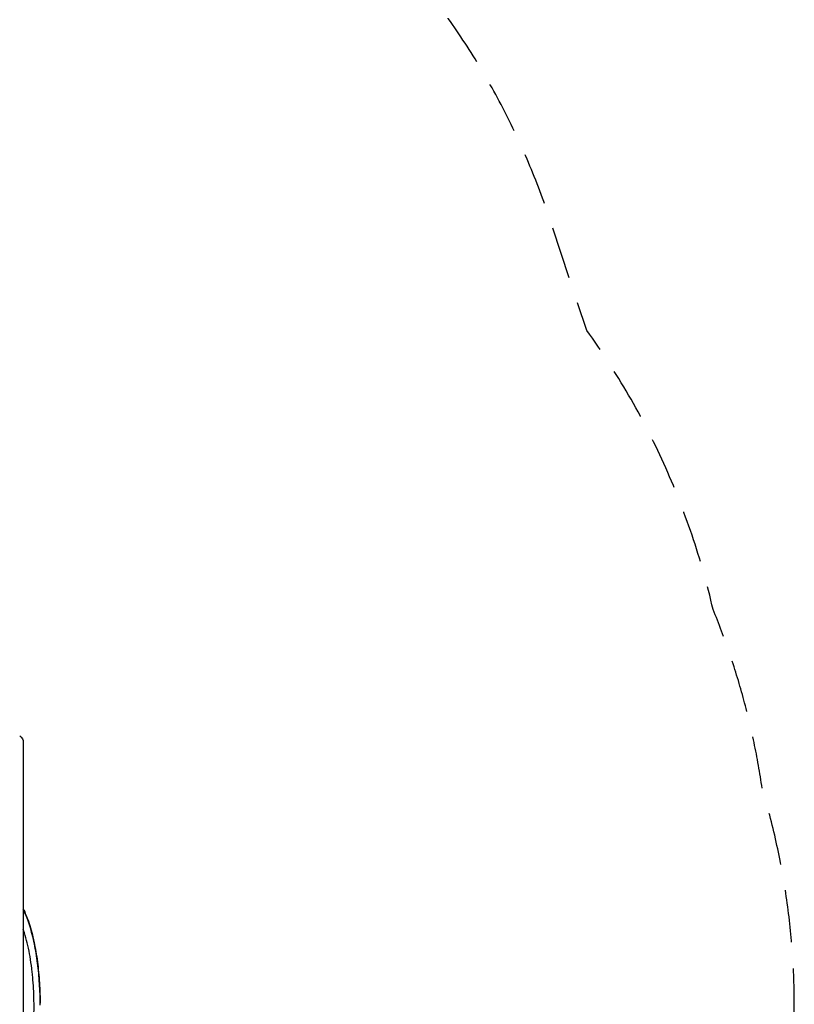
# Model space of a CAD drawing. Units: millimetres. Extents: x -4460 to 4049, y -6534 to 6859.
# Drawn here: x 2169 to 4049, y 5 to 2394 of the extents above; entities that cross this region are included whole.
import ezdxf

# ---------------------------------------------------------------- set-up
doc = ezdxf.new("R2010")
doc.units = ezdxf.units.MM
doc.header["$LTSCALE"] = 20
doc.linetypes.add('HIDDEN', pattern=[9.525, 6.35, -3.175])
doc.layers.add('2d', color=230, linetype='Continuous')
doc.layers.add('CSA-Safetyzone', color=63, linetype='HIDDEN')

msp = doc.modelspace()

# ---------------------------------------------------------------- linework, layer by layer
at = {"layer": '2d'}
for p, q in [((2178, 641), (2178, -628.6)), ((2204, 155.6), (2204, 155.6)), ((2204, 155.5), (2204, 155.5))]:
    msp.add_line(p, q, dxfattribs=at)
at = {"layer": '2d', "extrusion": (0, 0, -1)}
msp.add_ellipse((2148, 641), major_axis=(-30, 0), ratio=0.707107, start_param=2.356194, end_param=3.141593, dxfattribs=at)
at = {"layer": '2d'}
for points, knots in [([(2178, 236.6), (2182.6, 227), (2186.6, 216.9), (2195.1, 192.5), (2199.2, 177.7), (2206.2, 146.9), (2209.1, 130.8), (2213.7, 97.8), (2215.5, 80.9), (2217.4, 55.2), (2217.9, 46.6), (2218.6, 28), (2218.9, 17.9), (2219, 7.7)], [20.24178, 20.24178, 20.24178, 20.24178, 24.196525, 24.196525, 29.439809, 29.439809, 34.714772, 34.714772, 39.95585, 39.95585, 42.551502, 42.551502, 45.590299, 45.590299, 45.590299, 45.590299]), ([(2219, 3.2), (2219, 5.5), (2218.9, 25), (2217.4, 61.5), (2212.4, 111.2), (2204.2, 158.2), (2193, 199.9), (2183.3, 224.3), (2178, 235.2)], [0.0091691, 0.0091691, 0.0091691, 0.0091691, 0.0303041, 0.1867836, 0.342534, 0.4981046, 0.6543147, 0.7954661, 0.7954661, 0.7954661, 0.7954661]), ([(2178, -187), (2178.3, -186.3), (2178.5, -185.7), (2179, -184), (2179.5, -182.5), (2180.1, -180.7), (2180.4, -179.8), (2180.5, -179.4), (2180.6, -179.1), (2180.6, -179), (2180.7, -179), (2180.7, -178.9), (2180.7, -178.9), (2183.1, -171.2), (2185.3, -163.1), (2188.4, -150.4), (2189.4, -146.1), (2190.8, -139.6), (2191.3, -137.4), (2191.9, -134), (2192.3, -132.3), (2192.6, -130.4), (2192.8, -129.4), (2192.9, -128.9), (2193, -128.6), (2193, -128.5), (2193, -128.4), (2193, -128.4), (2194.6, -119.7), (2196.1, -110.8), (2198.6, -92.6), (2199.7, -83.4), (2201.5, -64.5), (2202.2, -54.9), (2203, -40.3), (2203.3, -35.4), (2203.5, -28), (2203.7, -24.3), (2203.8, -20), (2203.8, -17.8), (2203.8, -16.7), (2203.9, -16.3), (2203.9, -16), (2203.9, -15.8), (2204.1, -5.8), (2204.1, 4), (2203.7, 23.6), (2203.4, 33.3), (2202.4, 52.6), (2201.7, 62.1), (2200.4, 76.2), (2199.9, 80.9), (2199.1, 87.8), (2198.8, 90.1), (2198.4, 93.6), (2198.2, 95.3), (2197.9, 97.3), (2197.8, 98.3), (2197.7, 98.8), (2197.7, 99.1), (2197.7, 99.2), (2197.7, 99.2), (2197.7, 99.3), (2197.7, 99.3), (2196.4, 109), (2194.9, 118.4), (2191.6, 136.6), (2189.7, 145.4), (2185.6, 162.3), (2183.4, 170.4), (2180, 181.2), (2179.1, 184.3), (2178, 187.3)], [0.3021352, 0.3021352, 0.3021352, 0.3021352, 0.3046875, 0.3046875, 0.3085937, 0.3105469, 0.3115234, 0.3120117, 0.3122559, 0.3123779, 0.312439, 0.312439, 0.3125, 0.3125, 0.34375, 0.34375, 0.359375, 0.359375, 0.3671875, 0.3671875, 0.3710937, 0.3730469, 0.3740234, 0.3745117, 0.3747559, 0.3748779, 0.3748779, 0.375, 0.375, 0.40625, 0.40625, 0.4375, 0.4375, 0.46875, 0.46875, 0.484375, 0.484375, 0.4921875, 0.4960937, 0.4980469, 0.4990234, 0.4995117, 0.4995117, 0.5, 0.5, 0.53125, 0.53125, 0.5625, 0.5625, 0.59375, 0.59375, 0.609375, 0.609375, 0.6171875, 0.6171875, 0.6210937, 0.6230469, 0.6240234, 0.6245117, 0.6247559, 0.6248779, 0.624939, 0.624939, 0.625, 0.625, 0.65625, 0.65625, 0.6875, 0.6875, 0.71875, 0.71875, 0.7312327, 0.7312327, 0.7312327, 0.7312327])]:
    msp.add_open_spline(points, degree=3, knots=knots, dxfattribs=at)
msp.add_rational_spline([(2204, 155.6), (2204, 155.6), (2204, 155.5), (2204, 155.5)], [1, 0.999999988944, 0.999999988944, 1], degree=3, dxfattribs=at)
for points in [[(2204, 155.3), (2204, 155.4), (2204, 155.5), (2204, 155.6)], [(2204, 155.5), (2204, 155.5), (2204, 155.6), (2204, 155.6)], [(2204, 155.5), (2204, 155.4), (2204, 155.4), (2204, 155.3)]]:
    msp.add_open_spline(points, degree=3, dxfattribs=at)
at = {"layer": 'CSA-Safetyzone', "flags": 128}
msp.add_lwpolyline([(3852, -962.5, 0.061692), (3971, -528.7, 0.147624), (3971, 528.9, 0.061744), (3851.9, 963.1, 0.099764), (3545.3, 1640.1), (3456.3, 1908.4, 0.323275), (1700.3, 3176.2), (1575, 3176.2, 0.206543), (481.3, 4188.6), (453.2, 4204.8), (453.2, 5028.7, 0.414214), (-1376.8, 6858.7), (-1869.2, 6858.7, 0.414214), (-3699.2, 5028.7), (-3699.2, 4042.6, 0.000654), (-3702, 4038.6), (-3858.3, 3873.6, 0.137654), (-4319, 2998.5, 0.162206), (-4147.7, 1455.7), (-4422.2, 126.9, 0.443091), (-2806.4, -2087), (-2729, -2095.2), (-2729, -2197.7, 0.653508), (7.6, -4290.5, 0.179664), (1201.9, -4734), (1753.9, -4734, 0.41425), (3583.9, -2903.8), (3583.9, -1584.4, 0.090763), (3852, -962.5)], format="xyb", close=True, dxfattribs=at)

doc.saveas('drawing.dxf')
